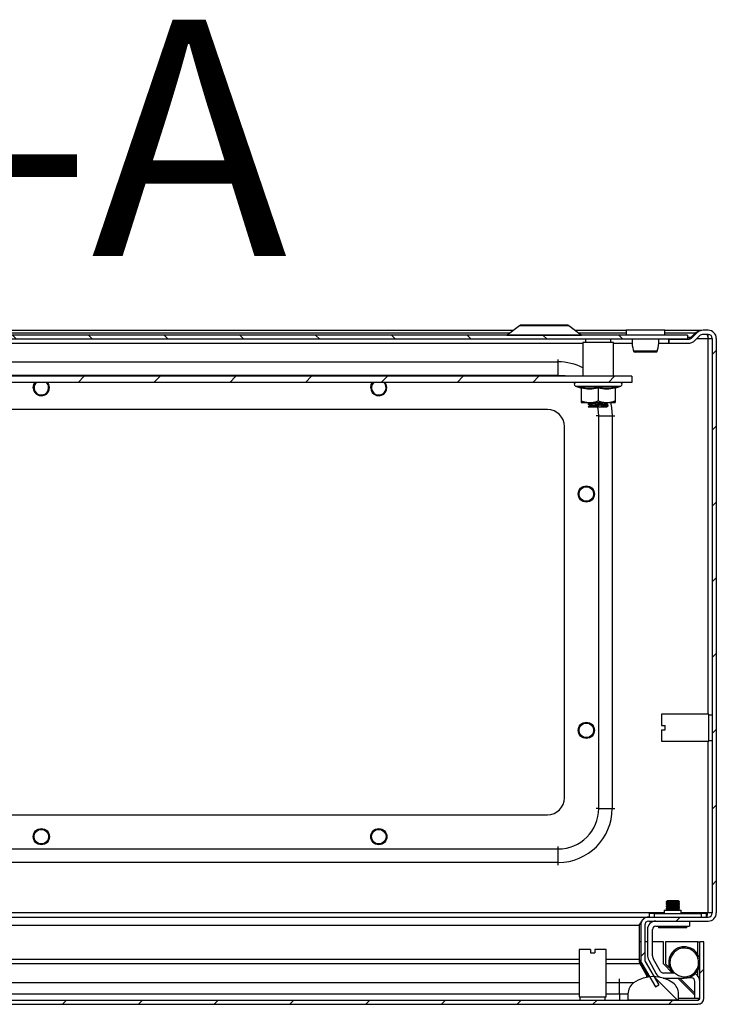
# Model space of a CAD drawing. Units: millimetres. Extents: x 2118 to 5335, y 531 to 4133.
# Drawn here: x 3259 to 3465, y 987 to 1279 of the extents above; entities that cross this region are included whole.
import ezdxf

# ---------------------------------------------------------------- set-up
doc = ezdxf.new("R2010")
doc.units = ezdxf.units.MM
doc.styles.add('SLDTEXTSTYLE0', font='TXT', dxfattribs={"width": 0.605})
pattern_1 = [(45, (1982.606, 730.7), (-11.22532, 11.22532), [])]
pattern_2 = [(135, (1982.606, 730.7), (-11.22532, -11.22532), [])]

msp = doc.modelspace()

# ---------------------------------------------------------------- hatches: boundary and pattern name
at = {"linetype": 'Continuous'}
h = msp.add_hatch(dxfattribs=at)
h.set_pattern_fill('ANSI31', scale=5, angle=90, style=0)
h.set_pattern_definition(pattern_2)
h.paths.add_polyline_path([(3073.82, 1184.02), (3456.82, 1184.02), (3456.82, 1185.22), (3073.82, 1185.22)], flags=0)
h = msp.add_hatch(dxfattribs=at)
h.set_pattern_fill('ANSI31', scale=5, style=0)
h.set_pattern_definition(pattern_1)
edge = h.paths.add_edge_path(flags=0)
edge.add_line((3465.32, 1014.05), (3465.32, 1184.25))
edge.add_arc((3462.92, 1184.25), 2.4, 0, 90)
edge.add_line((3462.92, 1186.65), (3461.42, 1186.65))
edge.add_arc((3461.42, 1183.95), 2.7, 90, 135)
edge.add_line((3459.51, 1185.86), (3458.25, 1184.61))
edge.add_arc((3456.84, 1186.02), 2, 270, 315, ccw=False)
edge.add_line((3456.84, 1184.02), (3451.22, 1184.02))
edge.add_line((3451.22, 1184.02), (3451.22, 1182.82))
edge.add_line((3451.22, 1182.82), (3456.84, 1182.82))
edge.add_arc((3456.84, 1186.02), 3.2, 270, 315)
edge.add_line((3459.1, 1183.76), (3460.36, 1185.01))
edge.add_arc((3461.42, 1183.95), 1.5, 90, 135, ccw=False)
edge.add_line((3461.42, 1185.45), (3462.92, 1185.45))
edge.add_arc((3462.92, 1184.25), 1.2, 0, 90, ccw=False)
edge.add_line((3464.12, 1184.25), (3464.12, 1014.05))
edge.add_arc((3462.92, 1014.05), 1.2, 270, 360, ccw=False)
edge.add_line((3462.92, 1012.85), (3445.32, 1012.85))
edge.add_arc((3445.32, 1010.45), 2.4, 90, 180)
edge.add_line((3442.92, 1010.45), (3442.92, 1000.28))
edge.add_arc((3445.32, 1000.28), 2.4, 180, 210)
edge.add_line((3443.24, 999.08), (3447.26, 992.12))
edge.add_line((3447.26, 992.12), (3448.3, 992.72))
edge.add_line((3448.3, 992.72), (3444.28, 999.68))
edge.add_arc((3445.32, 1000.28), 1.2, 180, 210, ccw=False)
edge.add_line((3444.12, 1000.28), (3444.12, 1010.45))
edge.add_arc((3445.32, 1010.45), 1.2, 90, 180, ccw=False)
edge.add_line((3445.32, 1011.65), (3462.92, 1011.65))
edge.add_arc((3462.92, 1014.05), 2.4, 270, 360)
h = msp.add_hatch(dxfattribs=at)
h.set_pattern_fill('ANSI31', scale=5, style=0)
h.set_pattern_definition(pattern_1)
h.paths.add_polyline_path([(3440.32, 1171.22), (3440.32, 1173.02), (3090.32, 1173.02), (3090.32, 1171.22)], flags=0)
h = msp.add_hatch(dxfattribs=at)
h.set_pattern_fill('ANSI31', scale=5, style=0)
h.set_pattern_definition(pattern_1)
edge = h.paths.add_edge_path(flags=0)
edge.add_arc((3066.45, 988.79), 1.8, 180, 270)
edge.add_line((3066.45, 986.99), (3459.85, 986.99))
edge.add_arc((3459.85, 988.79), 1.8, 270, 360)
edge.add_line((3461.65, 988.79), (3461.65, 1005.49))
edge.add_line((3461.65, 1005.49), (3460.45, 1005.49))
edge.add_line((3460.45, 1005.49), (3460.45, 988.79))
edge.add_arc((3459.85, 988.79), 0.6, 270, 360, ccw=False)
edge.add_line((3459.85, 988.19), (3066.45, 988.19))
edge.add_arc((3066.45, 988.79), 0.6, 180, 270, ccw=False)
edge.add_line((3065.85, 988.79), (3065.85, 1005.49))
edge.add_line((3065.85, 1005.49), (3064.65, 1005.49))
edge.add_line((3064.65, 1005.49), (3064.65, 988.79))
h = msp.add_hatch(dxfattribs=at)
h.set_pattern_fill('ANSI31', scale=5, angle=90, style=0)
h.set_pattern_definition(pattern_2)
edge = h.paths.add_edge_path(flags=0)
edge.add_arc((3446.65, 985.19), 10, 54.3147, 125.6853)
edge.add_arc((3443.15, 990.06), 4, 125.6853, 180)
edge.add_line((3439.15, 990.06), (3439.15, 988.19))
edge.add_line((3439.15, 988.19), (3454.15, 988.19))
edge.add_line((3454.15, 988.19), (3454.15, 990.06))
edge.add_arc((3450.15, 990.06), 4, 0, 54.3147)

# ---------------------------------------------------------------- linework, layer by layer
at = {"color": 7, "linetype": 'Continuous'}
for p, q in [((3406.98, 1187.96), (3403.35, 1185.24)), ((3425.3, 1185.24), (3421.67, 1187.96)), ((3456.82, 1185.22), (3073.82, 1185.22)), ((3125.41, 1186.65), (3405.23, 1186.65)), ((3423.41, 1186.65), (3438.57, 1186.65)), ((3438.57, 1186.72), (3438.57, 1185.22)), ((3450.07, 1186.72), (3438.57, 1186.72)), ((3450.07, 1185.22), (3450.07, 1186.72)), ((3450.07, 1186.65), (3461.03, 1186.65)), ((3456.82, 1185.22), (3456.82, 1184.02)), ((3459.12, 1185.86), (3457.87, 1184.61)), ((3457.87, 1184.61), (3457.87, 1184.3)), ((3458.25, 1184.61), (3459.51, 1185.86)), ((3459.1, 1183.76), (3460.36, 1185.01)), ((3459.12, 1185.47), (3459.12, 1185.86)), ((3461.03, 1186.65), (3461.03, 1186.63)), ((3462.92, 1186.65), (3461.42, 1186.65)), ((3462.92, 1185.45), (3461.42, 1185.45)), ((3462.87, 1184.25), (3462.92, 1184.25)), ((3462.92, 1184.25), (3464.12, 1184.25)), ((3464.12, 1184.25), (3464.12, 1014.05)), ((3465.32, 1184.25), (3465.32, 1014.05)), ((3456.82, 1184.02), (3073.82, 1184.02)), ((3104.82, 1182.82), (3425.82, 1182.82)), ((3425.82, 1183.02), (3425.82, 1173.02)), ((3434.82, 1183.02), (3425.82, 1183.02)), ((3426.57, 1184.02), (3426.57, 1183.02)), ((3434.07, 1183.02), (3434.07, 1184.02)), ((3434.82, 1173.02), (3434.82, 1183.02)), ((3434.82, 1182.82), (3440.44, 1182.82)), ((3448.2, 1182.82), (3451.15, 1182.82)), ((3451.15, 1184.02), (3451.15, 1182.82)), ((3451.15, 1182.82), (3451.22, 1182.82)), ((3451.22, 1184.02), (3456.84, 1184.02)), ((3451.22, 1184.02), (3451.22, 1182.82)), ((3451.22, 1182.82), (3456.84, 1182.82)), ((3440.71, 1180.83), (3440.74, 1180.57)), ((3447.91, 1180.57), (3447.94, 1180.82)), ((3112.17, 1177.3), (3418.47, 1177.3)), ((3418.47, 1173.3), (3418.47, 1177.3)), ((3440.32, 1173.02), (3090.32, 1173.02)), ((3418.47, 1173.3), (3112.17, 1173.3)), ((3440.32, 1173.02), (3440.32, 1171.22)), ((3440.32, 1171.22), (3090.32, 1171.22)), ((3423.6, 1170.12), (3425.1, 1169.57)), ((3425.08, 1169.58), (3425.07, 1169.88)), ((3429.59, 1171.2), (3429.58, 1171.22)), ((3430.54, 1171.22), (3430.54, 1171.2)), ((3433.02, 1171.22), (3433.02, 1171.2)), ((3435.54, 1169.57), (3437.05, 1170.12)), ((3435.58, 1169.88), (3435.56, 1169.58)), ((3425.32, 1169.5), (3425.32, 1165.82)), ((3430.32, 1169.5), (3430.32, 1165.82)), ((3435.32, 1169.5), (3435.32, 1165.82)), ((3425.32, 1165.22), (3427.82, 1165.22)), ((3427.32, 1165.01), (3427.32, 1164.77)), ((3427.33, 1164.02), (3427.75, 1164.02)), ((3427.7, 1164.85), (3427.69, 1165.09)), ((3427.74, 1164.1), (3427.75, 1164.02)), ((3427.82, 1165.22), (3432.82, 1165.22)), ((3428.03, 1164.27), (3428.04, 1164.02)), ((3428.3, 1165.14), (3428.32, 1164.9)), ((3428.38, 1164.15), (3428.39, 1164.02)), ((3428.39, 1164.02), (3430.37, 1164.02)), ((3430.26, 1165.02), (3430.24, 1165.22)), ((3430.32, 1164.26), (3430.34, 1164.26)), ((3430.39, 1164.44), (3430.43, 1164.02)), ((3431.23, 1165.22), (3431.24, 1165.07)), ((3431.35, 1164.02), (3432.44, 1164.02)), ((3432.93, 1164.19), (3432.44, 1164.14)), ((3432.44, 1164.02), (3432.44, 1164.14)), ((3432.44, 1164.02), (3432.71, 1164.02)), ((3432.72, 1164.02), (3432.71, 1164.02)), ((3432.82, 1165.22), (3435.32, 1165.22)), ((3432.88, 1165.18), (3432.88, 1165.22)), ((3432.92, 1164.43), (3432.93, 1164.19)), ((3433.27, 1164.52), (3433.27, 1164.48)), ((3433.27, 1164.24), (3433.27, 1164.48)), ((3433.32, 1164.27), (3433.32, 1164.51)), ((3415.32, 1163.15), (3115.32, 1163.15)), ((3430.47, 1045), (3430.47, 1161.3)), ((3430.47, 1161.3), (3434.47, 1161.3)), ((3434.47, 1161.3), (3434.47, 1045)), ((3420.32, 1048.15), (3420.32, 1158.15)), ((3463.12, 1072.9), (3449.12, 1072.9)), ((3449.12, 1072.9), (3449.12, 1069.55)), ((3463.12, 1064.9), (3463.12, 1072.9)), ((3464.12, 1072.65), (3463.12, 1072.65)), ((3449.12, 1069.55), (3450.12, 1069.55)), ((3449.12, 1068.25), (3449.12, 1064.9)), ((3449.12, 1068.25), (3450.12, 1068.25)), ((3450.12, 1068.25), (3450.12, 1069.55)), ((3449.12, 1064.9), (3463.12, 1064.9)), ((3463.08, 1065.97), (3463.11, 1065.91)), ((3463.12, 1065.15), (3464.12, 1065.15)), ((3430.47, 1045), (3434.47, 1045)), ((3115.32, 1043.15), (3415.32, 1043.15)), ((3112.17, 1033), (3418.47, 1033)), ((3418.47, 1029), (3418.47, 1033)), ((3418.47, 1029), (3112.17, 1029)), ((3450.81, 1017.65), (3450.42, 1017.38)), ((3450.42, 1017.38), (3450.42, 1017.27)), ((3454.42, 1017.38), (3450.42, 1017.38)), ((3450.42, 1017.27), (3450.81, 1017)), ((3452.42, 1017.27), (3450.42, 1017.27)), ((3450.81, 1017), (3450.42, 1016.72)), ((3450.42, 1016.72), (3450.42, 1016.61)), ((3454.42, 1016.72), (3450.42, 1016.72)), ((3450.42, 1016.61), (3450.81, 1016.34)), ((3452.42, 1016.61), (3450.42, 1016.61)), ((3450.81, 1016.34), (3450.42, 1016.07)), ((3450.42, 1016.07), (3450.42, 1015.96)), ((3454.42, 1016.07), (3450.42, 1016.07)), ((3450.42, 1015.96), (3450.81, 1015.68)), ((3452.42, 1015.96), (3450.42, 1015.96)), ((3450.81, 1015.68), (3450.42, 1015.41)), ((3450.42, 1015.41), (3450.42, 1015.3)), ((3454.42, 1015.41), (3450.42, 1015.41)), ((3450.42, 1015.3), (3450.81, 1015.03)), ((3452.42, 1015.3), (3450.42, 1015.3)), ((3454.03, 1017.65), (3450.81, 1017.65)), ((3454.03, 1017), (3450.81, 1017)), ((3454.03, 1016.34), (3450.81, 1016.34)), ((3454.03, 1015.68), (3450.81, 1015.68)), ((3454.42, 1017.27), (3452.42, 1017.27)), ((3454.42, 1016.61), (3452.42, 1016.61)), ((3454.42, 1015.96), (3452.42, 1015.96)), ((3454.42, 1015.3), (3452.42, 1015.3)), ((3454.42, 1017.38), (3454.03, 1017.65)), ((3454.03, 1017), (3454.42, 1017.27)), ((3454.42, 1016.72), (3454.03, 1017)), ((3454.03, 1016.34), (3454.42, 1016.61)), ((3454.42, 1016.07), (3454.03, 1016.34)), ((3454.03, 1015.68), (3454.42, 1015.96)), ((3454.42, 1015.41), (3454.03, 1015.68)), ((3454.03, 1015.03), (3454.42, 1015.3)), ((3454.42, 1017.27), (3454.42, 1017.38)), ((3454.42, 1016.61), (3454.42, 1016.72)), ((3454.42, 1015.96), (3454.42, 1016.07)), ((3454.42, 1015.3), (3454.42, 1015.41)), ((3120.65, 1012.85), (3444.69, 1012.85)), ((3444.69, 1012.85), (3444.69, 1012.77)), ((3444.69, 1012.85), (3445.32, 1012.85)), ((3445.32, 1012.85), (3462.92, 1012.85)), ((3445.42, 1013.85), (3445.42, 1012.85)), ((3447.02, 1013.85), (3445.42, 1013.85)), ((3447.02, 1012.85), (3447.02, 1013.85)), ((3447.02, 1013.85), (3460.82, 1013.85)), ((3449.92, 1014.85), (3449.92, 1013.85)), ((3449.92, 1014.85), (3454.92, 1014.85)), ((3450.81, 1015.03), (3450.57, 1014.85)), ((3454.03, 1015.03), (3450.81, 1015.03)), ((3454.28, 1014.85), (3454.03, 1015.03)), ((3454.92, 1013.85), (3454.92, 1014.85)), ((3460.82, 1013.85), (3460.82, 1012.85)), ((3462.42, 1013.85), (3460.82, 1013.85)), ((3462.42, 1012.85), (3462.42, 1013.85)), ((3462.92, 1014.05), (3462.62, 1014.05)), ((3464.12, 1014.05), (3462.92, 1014.05)), ((3443.01, 1010.87), (3442.5, 1010.45)), ((3442.5, 1010.45), (3442.5, 1000.28)), ((3442.92, 1010.45), (3442.92, 1000.28)), ((3444.12, 1010.45), (3444.12, 1000.28)), ((3445.32, 1011.65), (3462.92, 1011.65)), ((3447.42, 1010.15), (3457.42, 1010.15)), ((3448.22, 1010.15), (3448.22, 1009.65)), ((3456.62, 1009.65), (3448.22, 1009.65)), ((3456.62, 1009.65), (3456.62, 1010.15)), ((3457.42, 1011.65), (3457.42, 1010.15)), ((3444.92, 1009.15), (3444.92, 1001.7)), ((3446.42, 1001.36), (3446.42, 1009.15)), ((3442.92, 1005.49), (3442.5, 1005.49)), ((3444.92, 1005.49), (3444.12, 1005.49)), ((3449.65, 1005.49), (3446.42, 1005.49)), ((3449.65, 998.99), (3449.65, 1005.49)), ((3450.25, 1005.49), (3450.25, 998.99)), ((3459.85, 1005.49), (3450.25, 1005.49)), ((3459.85, 1005.49), (3460.45, 1005.49)), ((3460.45, 988.79), (3460.45, 1005.49)), ((3461.65, 1005.49), (3460.45, 1005.49)), ((3461.65, 988.79), (3461.65, 1005.49)), ((3424.65, 1003.19), (3424.65, 989.19)), ((3428, 1003.19), (3424.65, 1003.19)), ((3428, 1003.19), (3428, 1002.19)), ((3428, 1002.19), (3429.3, 1002.19)), ((3429.3, 1003.19), (3429.3, 1002.19)), ((3432.65, 1003.19), (3429.3, 1003.19)), ((3432.65, 989.19), (3432.65, 1003.19)), ((3442.65, 999.08), (3442.65, 999.68)), ((3442.65, 999.68), (3445.13, 995.19)), ((3442.65, 999.08), (3444.8, 995.19)), ((3443.24, 999.08), (3447.26, 992.12)), ((3444.28, 999.68), (3448.3, 992.72)), ((3445.35, 1000.03), (3447.51, 996.06)), ((3448.77, 996.75), (3446.69, 1000.36)), ((3452.38, 996.25), (3449.65, 998.99)), ((3450.25, 998.99), (3451.52, 997.72)), ((3445.49, 995.19), (3444.52, 995.19)), ((3444.8, 995.19), (3444.89, 995.03)), ((3445.19, 995.08), (3445.19, 995.08)), ((3449.55, 994.76), (3449.7, 994.75)), ((3453.03, 996.25), (3449.64, 996.25)), ((3449.7, 994.75), (3455.82, 994.75)), ((3452.1, 997.48), (3451.73, 997.25)), ((3458.95, 989.69), (3453.88, 994.75)), ((3454.48, 994.75), (3458.95, 990.29)), ((3457.95, 994.79), (3456.42, 994.79)), ((3440.82, 993.31), (3436.65, 993.31)), ((3436.65, 990.06), (3436.65, 993.31)), ((3447.26, 992.12), (3448.3, 992.72)), ((3458.95, 988.69), (3458.95, 993.79)), ((3424.65, 989.19), (3432.65, 989.19)), ((3424.9, 989.19), (3424.9, 988.19)), ((3432.4, 988.19), (3432.4, 989.19)), ((3436.65, 990.06), (3436.65, 988.19)), ((3436.65, 990.06), (3439.15, 990.06)), ((3439.15, 990.06), (3439.15, 988.19)), ((3454.15, 988.19), (3454.15, 990.06)), ((3066.45, 988.19), (3459.85, 988.19)), ((3066.45, 986.99), (3459.85, 986.99)), ((3454.15, 988.19), (3439.15, 988.19)), ((3460.44, 988.69), (3458.95, 988.69)), ((3460.45, 986.99), (3459.85, 986.99)), ((3460.45, 986.99), (3460.45, 987.09))]:
    msp.add_line(p, q, dxfattribs=at)
at = {"color": 8, "linetype": 'Continuous'}
for p, q in [((3421.67, 1187.96), (3406.98, 1187.96)), ((3126.46, 1185.86), (3404.18, 1185.86)), ((3403.35, 1185.24), (3414.32, 1185.24)), ((3414.32, 1185.24), (3425.3, 1185.24)), ((3424.46, 1185.86), (3438.57, 1185.86)), ((3450.07, 1185.86), (3459.12, 1185.86)), ((3456.82, 1184.61), (3457.87, 1184.61)), ((3459.6, 1184.25), (3462.87, 1184.25)), ((3462.92, 1072.9), (3462.92, 1184.25)), ((3418.47, 1177.3), (3418.47, 1178.05)), ((3418.47, 1173.3), (3418.47, 1173.02)), ((3423.6, 1170.12), (3437.05, 1170.12)), ((3427.99, 1165.22), (3428.01, 1164.68)), ((3430.3, 1165.22), (3430.34, 1164.84)), ((3430.47, 1161.3), (3429.72, 1161.3)), ((3434.47, 1161.3), (3435.22, 1161.3)), ((3462.92, 1014.05), (3462.92, 1064.9)), ((3430.47, 1045), (3429.72, 1045)), ((3434.47, 1045), (3435.22, 1045)), ((3418.47, 1033), (3418.47, 1033.75)), ((3418.47, 1028.25), (3418.47, 1029)), ((3449.92, 1014.05), (3120.65, 1014.05)), ((3462.62, 1014.05), (3454.92, 1014.05)), ((3120.65, 1010.45), (3442.5, 1010.45)), ((3459.85, 1001.75), (3459.85, 1005.49)), ((3424.65, 1000.28), (3121.05, 1000.28)), ((3121.15, 999.08), (3424.65, 999.08)), ((3442.5, 1000.28), (3432.65, 1000.28)), ((3432.65, 999.08), (3442.65, 999.08)), ((3459.85, 995.41), (3459.85, 997.04)), ((3424.65, 993.31), (3121.15, 993.31)), ((3436.65, 993.31), (3432.65, 993.31)), ((3436.65, 993.31), (3436.65, 994.57)), ((3125.1, 990.06), (3424.65, 990.06)), ((3432.65, 990.06), (3436.65, 990.06)), ((3454.15, 988.79), (3458.95, 988.79))]:
    msp.add_line(p, q, dxfattribs=at)
at = {"color": 8, "linetype": 'Continuous', "flags": 128}
for points in [[(3421.07, 1173.02), (3420.56, 1173.12), (3418.47, 1173.3)], [(3430.47, 1161.3), (3430.29, 1163.39), (3430.16, 1164.02)], [(3433.99, 1165.22), (3434.27, 1163.81), (3434.47, 1161.3)]]:
    msp.add_lwpolyline(points, dxfattribs=at)
at = {"color": 7, "linetype": 'Continuous', "flags": 128}
for points in [[(3262.92, 1169.65), (3263.1, 1170.57), (3263.5, 1171.22)], [(3263.01, 1169.65), (3263.19, 1170.54), (3263.62, 1171.22)], [(3266.9, 1171.22), (3267.37, 1170.5), (3267.54, 1169.65)], [(3362.92, 1169.65), (3363.1, 1170.57), (3363.5, 1171.22)], [(3363.01, 1169.65), (3363.19, 1170.54), (3363.62, 1171.22)], [(3366.9, 1171.22), (3367.37, 1170.5), (3367.54, 1169.65)], [(3452.47, 996.25), (3452.34, 996.4), (3451.75, 997.27)]]:
    msp.add_lwpolyline(points, dxfattribs=at)
at = {"color": 7, "linetype": 'Continuous'}
for centre, radius in [((3426.82, 1138.15), 2.4), ((3426.82, 1138.15), 2.31), ((3426.82, 1138.15), 2.22), ((3426.82, 1138.15), 2.16), ((3426.82, 1068.15), 2.4), ((3426.82, 1068.15), 2.31), ((3426.82, 1068.15), 2.22), ((3426.82, 1068.15), 2.16), ((3265.32, 1036.65), 2.4), ((3265.32, 1036.65), 2.31), ((3265.32, 1036.65), 2.22), ((3265.32, 1036.65), 2.16), ((3365.32, 1036.65), 2.4), ((3365.32, 1036.65), 2.31), ((3365.32, 1036.65), 2.22), ((3365.32, 1036.65), 2.16)]:
    msp.add_circle(centre, radius, dxfattribs=at)
for centre, radius, start, end in [((3407.76, 1186.92), 1.3, 90, 126.8699), ((3420.89, 1186.92), 1.3, 53.1301, 90), ((3403.29, 1185.32), 0.1, 270, 306.8699), ((3425.36, 1185.32), 0.1, 233.1301, 270), ((3456.84, 1186.02), 2, 270, 315), ((3461.42, 1183.95), 2.7, 90, 135), ((3461.42, 1183.95), 1.5, 90, 135), ((3462.92, 1184.25), 2.4, 0, 90), ((3462.92, 1184.25), 1.2, 0, 90), ((3456.84, 1186.02), 3.2, 270, 315), ((3441.24, 1180.72), 0.498, 193.114, 269.8914), ((3447.41, 1180.72), 0.498, 270.1044, 344.25), ((3265.32, 1169.65), 2.4, 180, 40.7204), ((3265.32, 1169.65), 2.31, 180, 42.6567), ((3265.32, 1169.65), 2.22, 135.181, 0), ((3265.32, 1169.65), 2.16, 133.4737, 0), ((3265.32, 1169.65), 2.16, 0, 46.5263), ((3365.32, 1169.65), 2.4, 180, 40.7204), ((3365.32, 1169.65), 2.31, 180, 42.6567), ((3365.32, 1169.65), 2.22, 135.181, 0), ((3365.32, 1169.65), 2.16, 133.4737, 0), ((3365.32, 1169.65), 2.16, 0, 46.5263), ((3423.79, 1170.65), 0.567, 90, 250), ((3436.85, 1170.65), 0.567, 290, 90), ((3415.32, 1158.15), 5, 0, 90), ((3415.32, 1048.15), 5, 270, 0), ((3418.47, 1045), 16, 270, 0), ((3418.47, 1045), 12, 270, 0), ((3445.32, 1010.45), 2.4, 90, 180), ((3462.92, 1014.05), 2.4, 270, 0), ((3462.92, 1014.05), 1.2, 270, 0), ((3445.32, 1010.45), 1.2, 90, 180), ((3447.42, 1009.15), 2.5, 90, 180), ((3447.42, 1009.15), 1, 90, 180), ((3455.85, 999.4), 4.64, 7.6243, 207.4823), ((3448.42, 1001.7), 3.5, 180, 208.5224), ((3448.42, 1001.36), 2, 180, 210), ((3445.32, 1000.28), 2.4, 180, 210), ((3445.32, 1000.28), 1.2, 180, 210), ((3455.85, 999.4), 4.64, 269.6805, 352.3757), ((3446.65, 985.19), 10, 54.3147, 125.6853), ((3449.7, 997.25), 2.5, 208.5224, 245.034), ((3449.64, 997.25), 1, 210, 270), ((3457.95, 993.79), 1, 0, 90), ((3457.95, 993.79), 2.5, 0, 63.8977), ((3443.15, 990.06), 4, 125.6853, 180), ((3450.15, 990.06), 4, 0, 54.3147), ((3459.85, 988.79), 0.6, 270, 0), ((3459.85, 988.79), 1.8, 270, 0)]:
    msp.add_arc(centre, radius, start, end, dxfattribs=at)
at = {"color": 8, "linetype": 'Continuous'}
msp.add_arc((3418.47, 1161.3), 16, 62.6532, 90, dxfattribs=at)
at = {"color": 7, "linetype": 'Continuous'}
for points, knots in [([(3414.32, 1188.22), (3413.5, 1188.22), (3412.23, 1188.22), (3410.7, 1188.22), (3409.64, 1188.22), (3408.8, 1188.22), (3407.98, 1188.22), (3407.84, 1188.22), (3407.76, 1188.22)], [0, 0, 0, 0, 0.239457, 0.368361, 0.5, 0.631639, 0.760543, 1, 1, 1, 1]), ([(3420.89, 1188.22), (3420.8, 1188.22), (3420.67, 1188.22), (3419.85, 1188.22), (3419, 1188.22), (3417.95, 1188.22), (3416.42, 1188.22), (3415.15, 1188.22), (3414.32, 1188.22)], [0, 0, 0, 0, 0.239457, 0.368362, 0.5, 0.63164, 0.760544, 1, 1, 1, 1]), ([(3456.77, 1184.02), (3456.86, 1184.03), (3457.05, 1184.04), (3457.42, 1184.2), (3457.69, 1184.45), (3457.87, 1184.61)], [0, 0, 0, 0, 0.25865, 0.517242, 1, 1, 1, 1]), ([(3459.12, 1185.86), (3459.31, 1186), (3459.67, 1186.26), (3460.3, 1186.57), (3460.76, 1186.62), (3461.03, 1186.65)], [0, 0, 0, 0, 0.285456, 0.570672, 1, 1, 1, 1]), ([(3462.53, 1185.45), (3462.56, 1185.44), (3462.62, 1185.4), (3462.7, 1185.12), (3462.79, 1184.73), (3462.84, 1184.41), (3462.87, 1184.25)], [0, 0, 0, 0, 0.249996, 0.499998, 0.75, 1, 1, 1, 1]), ([(3462.76, 1185.4), (3462.77, 1185.32), (3462.81, 1185), (3462.84, 1184.58), (3462.87, 1184.25)], [0, 0, 0, 0, 0.224357, 1, 1, 1, 1]), ([(3440.39, 1184.02), (3440.37, 1183.87), (3440.25, 1182.78), (3440.49, 1181.73), (3440.71, 1180.83)], [0, 0, 0, 0, 0.140153, 1, 1, 1, 1]), ([(3447.94, 1180.82), (3448.15, 1181.73), (3448.4, 1182.78), (3448.28, 1183.87), (3448.26, 1184.02)], [0, 0, 0, 0, 0.860082, 1, 1, 1, 1]), ([(3440.73, 1180.6), (3440.75, 1180.55), (3440.77, 1180.47), (3440.85, 1180.38), (3440.93, 1180.3), (3441.06, 1180.23), (3441.18, 1180.22), (3441.23, 1180.22)], [0, 0, 0, 0, 0.205086, 0.3155934, 0.4366142, 0.7097705, 1, 1, 1, 1]), ([(3440.75, 1180.6), (3440.8, 1180.6), (3440.88, 1180.6), (3441.23, 1180.6), (3441.71, 1180.6), (3442.14, 1180.6), (3442.35, 1180.6)], [0, 0, 0, 0, 0.249986, 0.500007, 0.749988, 1, 1, 1, 1]), ([(3441.16, 1180.23), (3441.21, 1180.23), (3441.33, 1180.23), (3441.77, 1180.23), (3442.3, 1180.23), (3443, 1180.23), (3443.85, 1180.23), (3444.8, 1180.23), (3445.7, 1180.23), (3446.54, 1180.23), (3447.15, 1180.23), (3447.67, 1180.36), (3447.81, 1180.52), (3447.88, 1180.6)], [0, 0, 0, 0, 0.098504, 0.187732, 0.267622, 0.338213, 0.451485, 0.542085, 0.63974, 0.745535, 0.861654, 0.927372, 1, 1, 1, 1]), ([(3442.35, 1180.6), (3442.64, 1180.6), (3443.24, 1180.6), (3444.26, 1180.6), (3445.27, 1180.6), (3446.21, 1180.6), (3447.01, 1180.6), (3447.58, 1180.6), (3447.92, 1180.6), (3447.9, 1180.6), (3447.89, 1180.6)], [0, 0, 0, 0, 0.125006, 0.249992, 0.374991, 0.499996, 0.624996, 0.74999, 0.874992, 1, 1, 1, 1]), ([(3425.07, 1169.88), (3425.95, 1169.73), (3427.71, 1169.43), (3429.45, 1169.73), (3430.32, 1169.88)], [0, 0, 0, 0, 0.499728, 1, 1, 1, 1]), ([(3425.32, 1169.5), (3425.32, 1169.54), (3425.31, 1169.63), (3425.25, 1169.74), (3425.17, 1169.83), (3425.1, 1169.86), (3425.07, 1169.88)], [0, 0, 0, 0, 0.230781, 0.499514, 0.75009, 1, 1, 1, 1]), ([(3430.32, 1169.88), (3431.19, 1169.73), (3432.94, 1169.43), (3434.7, 1169.73), (3435.58, 1169.88)], [0, 0, 0, 0, 0.499728, 1, 1, 1, 1]), ([(3430.32, 1169.5), (3430.32, 1169.54), (3430.32, 1169.63), (3430.32, 1169.74), (3430.32, 1169.83), (3430.32, 1169.86), (3430.32, 1169.88)], [0, 0, 0, 0, 0.230745, 0.499508, 0.750097, 1, 1, 1, 1]), ([(3435.32, 1169.5), (3435.33, 1169.54), (3435.33, 1169.63), (3435.39, 1169.74), (3435.47, 1169.83), (3435.54, 1169.86), (3435.58, 1169.88)], [0, 0, 0, 0, 0.230744, 0.499497, 0.749855, 1, 1, 1, 1]), ([(3430.32, 1169.5), (3429.49, 1169.37), (3427.82, 1169.11), (3426.16, 1169.37), (3425.32, 1169.5)], [0, 0, 0, 0, 0.500001, 1, 1, 1, 1]), ([(3435.32, 1169.5), (3434.49, 1169.37), (3432.82, 1169.11), (3431.16, 1169.37), (3430.32, 1169.5)], [0, 0, 0, 0, 0.499998, 1, 1, 1, 1]), ([(3425.32, 1165.82), (3425.72, 1165.65), (3426.53, 1165.32), (3427.39, 1165.25), (3427.82, 1165.22)], [0, 0, 0, 0, 0.492265, 1, 1, 1, 1]), ([(3425.32, 1165.82), (3425.32, 1165.65), (3425.32, 1165.32), (3425.32, 1165.25), (3425.32, 1165.22)], [0, 0, 0, 0, 0.4922627, 1, 1, 1, 1]), ([(3427.7, 1164.85), (3427.56, 1164.83), (3427.3, 1164.8), (3427.35, 1164.77), (3427.38, 1164.76)], [0, 0, 0, 0, 0.5613, 1, 1, 1, 1]), ([(3427.33, 1164.76), (3427.42, 1164.7), (3427.61, 1164.59), (3427.8, 1164.49), (3427.89, 1164.43)], [0, 0, 0, 0, 0.500171, 1, 1, 1, 1]), ([(3427.89, 1164.35), (3427.8, 1164.29), (3427.61, 1164.18), (3427.43, 1164.08), (3427.33, 1164.02)], [0, 0, 0, 0, 0.49981, 1, 1, 1, 1]), ([(3427.33, 1164.02), (3427.38, 1164.04), (3427.45, 1164.06), (3427.68, 1164.09), (3427.74, 1164.1)], [0, 0, 0, 0, 0.71788, 1, 1, 1, 1]), ([(3427.78, 1165.28), (3427.73, 1165.25), (3427.58, 1165.16), (3427.43, 1165.08), (3427.34, 1165.03)], [0, 0, 0, 0, 0.373479, 1, 1, 1, 1]), ([(3427.69, 1165.09), (3427.54, 1165.07), (3427.32, 1165.04), (3427.36, 1165.02), (3427.37, 1165.01)], [0, 0, 0, 0, 0.675718, 1, 1, 1, 1]), ([(3427.69, 1165.09), (3427.72, 1165.11), (3427.75, 1165.14), (3427.8, 1165.16), (3427.81, 1165.17)], [0, 0, 0, 0, 0.669759, 1, 1, 1, 1]), ([(3428.01, 1164.68), (3427.98, 1164.69), (3427.92, 1164.72), (3427.81, 1164.78), (3427.74, 1164.82), (3427.7, 1164.85)], [0, 0, 0, 0, 0.283337, 0.566563, 1, 1, 1, 1]), ([(3427.74, 1164.1), (3427.77, 1164.11), (3427.82, 1164.15), (3427.92, 1164.21), (3427.99, 1164.25), (3428.03, 1164.27)], [0, 0, 0, 0, 0.316233, 0.65195, 1, 1, 1, 1]), ([(3427.75, 1164.02), (3427.77, 1164.02), (3427.82, 1164.02), (3427.91, 1164.02), (3427.99, 1164.02), (3428.04, 1164.02)], [0, 0, 0, 0, 0.267509, 0.535061, 1, 1, 1, 1]), ([(3427.82, 1165.22), (3428.49, 1165.3), (3429.34, 1165.39), (3430.14, 1165.74), (3430.32, 1165.82)], [0, 0, 0, 0, 0.77613, 1, 1, 1, 1]), ([(3427.93, 1164.43), (3427.91, 1164.45), (3427.87, 1164.5), (3428.45, 1164.57), (3429.41, 1164.64), (3430.58, 1164.72), (3431.66, 1164.79), (3432.4, 1164.85), (3432.53, 1164.89), (3432.57, 1164.9)], [0, 0, 0, 0, 0.131351, 0.292298, 0.452173, 0.611608, 0.772903, 0.931842, 1, 1, 1, 1]), ([(3427.95, 1164.34), (3427.94, 1164.35), (3427.94, 1164.39), (3428.46, 1164.45), (3429.4, 1164.52), (3430.57, 1164.59), (3431.69, 1164.67), (3432.48, 1164.74), (3432.84, 1164.8), (3432.73, 1164.84), (3432.7, 1164.84)], [0, 0, 0, 0, 0.051185, 0.200451, 0.348721, 0.496583, 0.646171, 0.793574, 0.943016, 1, 1, 1, 1]), ([(3428.32, 1164.9), (3428.37, 1164.87), (3428.46, 1164.8), (3428.52, 1164.7), (3428.51, 1164.62), (3428.44, 1164.58), (3428.34, 1164.57), (3428.21, 1164.6), (3428.1, 1164.64), (3428.03, 1164.67), (3428.01, 1164.68)], [0, 0, 0, 0, 0.16229, 0.324912, 0.476581, 0.606714, 0.719774, 0.829853, 0.950129, 1, 1, 1, 1]), ([(3428.03, 1164.27), (3428.09, 1164.31), (3428.2, 1164.36), (3428.34, 1164.41), (3428.42, 1164.42), (3428.48, 1164.42), (3428.52, 1164.4), (3428.53, 1164.34), (3428.5, 1164.27), (3428.44, 1164.2), (3428.39, 1164.15), (3428.38, 1164.15)], [0, 0, 0, 0, 0.161604, 0.274721, 0.388212, 0.440182, 0.545, 0.662621, 0.803356, 0.971089, 1, 1, 1, 1]), ([(3428.04, 1164.02), (3428.09, 1164.02), (3428.18, 1164.02), (3428.28, 1164.02), (3428.34, 1164.02), (3428.38, 1164.02), (3428.39, 1164.02)], [0, 0, 0, 0, 0.425255, 0.635585, 0.845924, 1, 1, 1, 1]), ([(3430.26, 1165.02), (3429.92, 1165), (3429.21, 1164.96), (3428.63, 1164.92), (3428.32, 1164.9)], [0, 0, 0, 0, 0.477147, 1, 1, 1, 1]), ([(3428.38, 1164.15), (3428.66, 1164.17), (3429.24, 1164.2), (3429.95, 1164.24), (3430.32, 1164.26)], [0, 0, 0, 0, 0.480978, 1, 1, 1, 1]), ([(3430.34, 1164.84), (3430.33, 1164.85), (3430.29, 1164.88), (3430.26, 1164.94), (3430.26, 1164.99), (3430.26, 1165.02)], [0, 0, 0, 0, 0.281669, 0.563222, 1, 1, 1, 1]), ([(3430.32, 1165.82), (3430.72, 1165.65), (3431.53, 1165.32), (3432.39, 1165.25), (3432.82, 1165.22)], [0, 0, 0, 0, 0.492266, 1, 1, 1, 1]), ([(3430.34, 1164.26), (3430.34, 1164.28), (3430.33, 1164.32), (3430.34, 1164.38), (3430.37, 1164.42), (3430.39, 1164.44)], [0, 0, 0, 0, 0.311722, 0.64943, 1, 1, 1, 1]), ([(3431.24, 1165.07), (3431.23, 1165.03), (3431.21, 1164.96), (3431.09, 1164.86), (3430.93, 1164.78), (3430.76, 1164.74), (3430.61, 1164.73), (3430.48, 1164.76), (3430.39, 1164.8), (3430.35, 1164.83), (3430.34, 1164.84)], [0, 0, 0, 0, 0.16132, 0.322929, 0.474215, 0.604287, 0.716556, 0.825222, 0.943847, 1, 1, 1, 1]), ([(3430.34, 1164.26), (3430.35, 1164.22), (3430.35, 1164.14), (3430.36, 1164.06), (3430.37, 1164.02)], [0, 0, 0, 0, 0.5, 1, 1, 1, 1]), ([(3430.39, 1164.44), (3430.41, 1164.47), (3430.47, 1164.52), (3430.61, 1164.57), (3430.73, 1164.59), (3430.85, 1164.58), (3430.97, 1164.56), (3431.1, 1164.51), (3431.23, 1164.44), (3431.29, 1164.36), (3431.32, 1164.32), (3431.32, 1164.31)], [0, 0, 0, 0, 0.1347, 0.2702, 0.387409, 0.439208, 0.543705, 0.660481, 0.799689, 0.965796, 1, 1, 1, 1]), ([(3430.43, 1164.02), (3430.46, 1164.02), (3430.51, 1164.02), (3430.61, 1164.02), (3430.68, 1164.02), (3430.76, 1164.02), (3430.84, 1164.02), (3430.93, 1164.02), (3431.01, 1164.02), (3431.09, 1164.02), (3431.16, 1164.02), (3431.22, 1164.02), (3431.27, 1164.02), (3431.31, 1164.02), (3431.33, 1164.02), (3431.35, 1164.02)], [0, 0, 0, 0, 0.14298, 0.213715, 0.284437, 0.355158, 0.425883, 0.496615, 0.567335, 0.638066, 0.708786, 0.779509, 0.850235, 0.885509, 1, 1, 1, 1]), ([(3432.88, 1165.18), (3432.68, 1165.16), (3432.25, 1165.13), (3431.59, 1165.09), (3431.24, 1165.07)], [0, 0, 0, 0, 0.477149, 1, 1, 1, 1]), ([(3431.32, 1164.31), (3431.63, 1164.33), (3432.28, 1164.37), (3432.7, 1164.41), (3432.92, 1164.43)], [0, 0, 0, 0, 0.476885, 1, 1, 1, 1]), ([(3431.35, 1164.02), (3431.34, 1164.07), (3431.33, 1164.17), (3431.32, 1164.26), (3431.32, 1164.31)], [0, 0, 0, 0, 0.500004, 1, 1, 1, 1]), ([(3433.25, 1165.24), (3433.19, 1165.2), (3433.08, 1165.13), (3432.89, 1165.03), (3432.74, 1164.95), (3432.64, 1164.9), (3432.59, 1164.9), (3432.58, 1164.92), (3432.6, 1164.96), (3432.63, 1164.99), (3432.64, 1165)], [0, 0, 0, 0, 0.16039, 0.321074, 0.471786, 0.601607, 0.71351, 0.821329, 0.938559, 1, 1, 1, 1]), ([(3433.27, 1164.48), (3433.19, 1164.52), (3433.05, 1164.6), (3432.86, 1164.7), (3432.72, 1164.75), (3432.63, 1164.76), (3432.59, 1164.74), (3432.6, 1164.7), (3432.63, 1164.65), (3432.66, 1164.62), (3432.67, 1164.61)], [0, 0, 0, 0, 0.1935521, 0.3772088, 0.5028607, 0.6292936, 0.7379605, 0.8418941, 0.956341, 1, 1, 1, 1]), ([(3432.64, 1165), (3432.66, 1165.02), (3432.69, 1165.05), (3432.77, 1165.11), (3432.84, 1165.15), (3432.88, 1165.18)], [0, 0, 0, 0, 0.2793114, 0.558522, 1, 1, 1, 1]), ([(3432.92, 1164.43), (3432.89, 1164.44), (3432.83, 1164.48), (3432.74, 1164.54), (3432.7, 1164.58), (3432.67, 1164.61)], [0, 0, 0, 0, 0.308342, 0.610506, 1, 1, 1, 1]), ([(3432.7, 1164.02), (3432.71, 1164.02), (3432.72, 1164.02), (3432.79, 1164.02), (3432.86, 1164.02), (3432.88, 1164.02)], [0, 0, 0, 0, 0.051127, 0.665292, 1, 1, 1, 1]), ([(3432.72, 1164.02), (3432.73, 1164.04), (3432.76, 1164.06), (3432.84, 1164.12), (3432.9, 1164.16), (3432.93, 1164.19)], [0, 0, 0, 0, 0.292894, 0.585696, 1, 1, 1, 1]), ([(3432.75, 1164.93), (3432.85, 1164.99), (3433.02, 1165.09), (3433.2, 1165.19), (3433.28, 1165.24)], [0, 0, 0, 0, 0.52986, 1, 1, 1, 1]), ([(3433.31, 1164.52), (3433.22, 1164.58), (3433.03, 1164.69), (3432.85, 1164.79), (3432.75, 1164.85)], [0, 0, 0, 0, 0.500185, 1, 1, 1, 1]), ([(3432.76, 1163.96), (3432.85, 1164.02), (3433.03, 1164.12), (3433.2, 1164.22), (3433.29, 1164.27)], [0, 0, 0, 0, 0.527132, 1, 1, 1, 1]), ([(3432.82, 1165.22), (3433.49, 1165.3), (3434.34, 1165.39), (3435.14, 1165.74), (3435.32, 1165.82)], [0, 0, 0, 0, 0.7761248, 1, 1, 1, 1]), ([(3433.27, 1164.24), (3433.21, 1164.21), (3433.1, 1164.14), (3432.96, 1164.06), (3432.9, 1164.03), (3432.88, 1164.02)], [0, 0, 0, 0, 0.452688, 0.906419, 1, 1, 1, 1]), ([(3435.32, 1165.82), (3435.32, 1165.65), (3435.32, 1165.32), (3435.32, 1165.25), (3435.32, 1165.22)], [0, 0, 0, 0, 0.4922627, 1, 1, 1, 1]), ([(3442.5, 1010.45), (3442.68, 1010.77), (3443.04, 1011.39), (3443.58, 1012.18), (3444.13, 1012.74), (3444.5, 1012.82), (3444.69, 1012.85)], [0, 0, 0, 0, 0.248418, 0.497025, 0.745628, 1, 1, 1, 1]), ([(3462.62, 1014.05), (3462.59, 1013.9), (3462.54, 1013.59), (3462.47, 1013.25), (3462.43, 1013.14), (3462.42, 1013.11)], [0, 0, 0, 0, 0.420495, 0.840994, 1, 1, 1, 1]), ([(3462.62, 1014.05), (3462.59, 1013.73), (3462.55, 1013.24), (3462.51, 1012.85), (3462.49, 1012.72)], [0, 0, 0, 0, 0.649579, 1, 1, 1, 1]), ([(3455.84, 1003.65), (3456.32, 1003.6), (3457.28, 1003.51), (3458.55, 1002.77), (3459.51, 1001.69), (3460.07, 1000.35), (3460.14, 998.9), (3459.74, 997.5), (3458.89, 996.32), (3457.7, 995.48), (3456.62, 995.18), (3455.52, 995.12), (3454.41, 995.31), (3453.14, 996.02), (3452.17, 997.1), (3451.62, 998.45), (3451.54, 999.9), (3451.95, 1001.29), (3452.8, 1002.48), (3453.99, 1003.31), (3455.07, 1003.62), (3455.69, 1003.64), (3455.84, 1003.65)], [0, 0, 0, 0, 0.053686, 0.107373, 0.161059, 0.214745, 0.268431, 0.322117, 0.375804, 0.42949, 0.483176, 0.5, 0.553687, 0.607373, 0.661059, 0.714745, 0.768431, 0.822118, 0.875804, 0.92949, 0.983176, 1, 1, 1, 1]), ([(3442.65, 999.08), (3442.64, 999.19), (3442.6, 999.44), (3442.55, 999.85), (3442.52, 1000.13), (3442.5, 1000.28)], [0, 0, 0, 0, 0.319963, 0.654642, 1, 1, 1, 1]), ([(3442.5, 1000.28), (3442.52, 1000.17), (3442.56, 1000.02), (3442.61, 999.82), (3442.64, 999.72), (3442.65, 999.68)], [0, 0, 0, 0, 0.483157, 0.739346, 1, 1, 1, 1]), ([(3460.2, 988.32), (3460.19, 988.33), (3460.12, 988.39), (3460.02, 988.52), (3459.94, 988.65), (3459.91, 988.69)], [0, 0, 0, 0, 0.187947, 0.706992, 1, 1, 1, 1])]:
    msp.add_open_spline(points, degree=3, knots=knots, dxfattribs=at)

# ---------------------------------------------------------------- texts
at = {"color": 7, "linetype": 'Continuous', "insert": (3263.58, 1278.66), "char_height": 70, "attachment_point": 2, "style": 'SLDTEXTSTYLE0'}
msp.add_mtext('A-A', dxfattribs=at)

doc.saveas('drawing.dxf')
